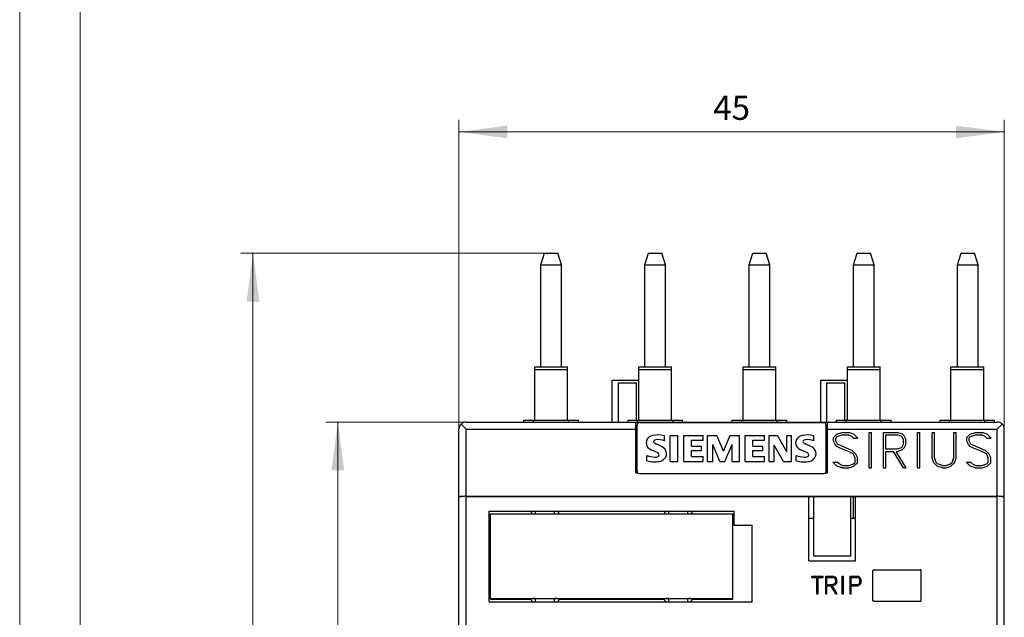
# Model space of a CAD drawing. Extents: x 0 to 210, y 0 to 297.
# Drawn here: x 0 to 81, y 144 to 193 of the extents above; entities that cross this region are included whole.
import ezdxf
from ezdxf.enums import TextEntityAlignment as Align

# ---------------------------------------------------------------- set-up
doc = ezdxf.new("R2010")
doc.units = 0
doc.header["$LTSCALE"] = 5
doc.header["$MEASUREMENT"] = 0
for name, color, linetype in [('10000_FRONT', 7, 'CONTINUOUS'), ('10100_FRONT_DIM', 7, 'CONTINUOUS'), ('90000_FRAME', 7, 'CONTINUOUS')]:
    doc.layers.add(name, color=color, linetype=linetype)
doc.styles.get("Standard").update_dxf_attribs({"font": 'txt.shx'})

msp = doc.modelspace()

# ---------------------------------------------------------------- linework, layer by layer
at = {"layer": '10000_FRONT', "color": 7, "linetype": 'CONTINUOUS', "lineweight": 25}
for p, q in [((43.000005, 172.718745), (43.300005, 173.7)), ((43.300005, 173.7), (44.400005, 173.7)), ((44.700005, 172.718745), (44.400005, 173.7)), ((51.600005, 172.718745), (51.900005, 173.7)), ((51.900005, 173.7), (53.000005, 173.7)), ((53.300005, 172.718745), (53.000005, 173.7)), ((60.200005, 172.718745), (60.500005, 173.7)), ((60.500005, 173.7), (61.600005, 173.7)), ((61.900005, 172.718745), (61.600005, 173.7)), ((68.800005, 172.718745), (69.100005, 173.7)), ((69.100005, 173.7), (70.200005, 173.7)), ((70.500005, 172.718745), (70.200005, 173.7)), ((77.400005, 172.718745), (77.700006, 173.7)), ((77.700006, 173.7), (78.800004, 173.7)), ((79.100005, 172.718745), (78.800004, 173.7)), ((43.000005, 172.718745), (44.700005, 172.718745)), ((43.000005, 164.3), (43.000005, 172.718745)), ((44.700005, 164.3), (44.700005, 172.718745)), ((51.600005, 172.718745), (53.300005, 172.718745)), ((51.600005, 164.3), (51.600005, 172.718745)), ((53.300005, 164.3), (53.300005, 172.718745)), ((60.200005, 172.718745), (61.900005, 172.718745)), ((60.200005, 164.3), (60.200005, 172.718745)), ((61.900005, 164.3), (61.900005, 172.718745)), ((68.800005, 172.718745), (70.500005, 172.718745)), ((68.800005, 164.3), (68.800005, 172.718745)), ((70.500005, 164.3), (70.500005, 172.718745)), ((77.400005, 172.718745), (79.100005, 172.718745)), ((77.400005, 164.3), (77.400005, 172.718745)), ((79.100005, 164.3), (79.100005, 172.718745)), ((42.500005, 164.3), (45.200005, 164.3)), ((42.500005, 159.9), (42.500005, 164.3)), ((45.200005, 164.085004), (45.200005, 164.3)), ((51.100005, 164.3), (53.800005, 164.3)), ((51.100005, 159.9), (51.100005, 164.3)), ((53.800005, 159.9), (53.800005, 164.3)), ((59.700005, 164.3), (62.400005, 164.3)), ((59.700005, 159.9), (59.700005, 164.3)), ((62.400005, 159.9), (62.400005, 164.3)), ((68.300005, 164.3), (71.000005, 164.3)), ((68.300005, 159.9), (68.300005, 164.3)), ((71.000005, 159.9), (71.000005, 164.3)), ((76.850005, 164.3), (79.550004, 164.3)), ((76.850005, 159.9), (76.850005, 164.3)), ((79.550004, 159.9), (79.550004, 164.3)), ((42.500005, 164.085004), (45.200005, 164.085004)), ((45.200005, 159.9), (45.200005, 164.085004)), ((51.100005, 164.085004), (53.800005, 164.085004)), ((59.700005, 164.085004), (62.400005, 164.085004)), ((68.300005, 164.085004), (71.000005, 164.085004)), ((76.850005, 164.085004), (79.550004, 164.085004)), ((48.900005, 163.200007), (51.100039, 163.200007)), ((48.900005, 159.750042), (48.900005, 163.200007)), ((49.400005, 162.997508), (50.900005, 162.997508)), ((49.400005, 159.750041), (49.400005, 162.997508)), ((50.900005, 159.9), (50.900005, 162.997508)), ((66.100005, 163.200007), (68.300039, 163.200007)), ((66.100005, 159.750042), (66.100005, 163.200007)), ((66.600005, 162.997508), (68.100005, 162.997508)), ((66.600005, 159.750041), (66.600005, 162.997508)), ((68.100005, 159.9), (68.100005, 162.997508)), ((36.850005, 159.149999), (36.42574, 159.574264)), ((36.850005, 159.75), (80.650005, 159.75)), ((41.600005, 159.9), (42.400005, 159.9)), ((41.600005, 159.750008), (41.600005, 159.9)), ((42.400005, 159.9), (42.500005, 159.9)), ((42.400005, 159.750007), (42.400005, 159.9)), ((42.500005, 159.9), (45.200005, 159.9)), ((45.200005, 159.9), (45.300005, 159.9)), ((45.300005, 159.9), (46.100005, 159.9)), ((45.300005, 159.750007), (45.300005, 159.9)), ((46.100005, 159.750008), (46.100005, 159.9)), ((50.200005, 159.9), (51.000005, 159.9)), ((50.200005, 159.750008), (50.200005, 159.9)), ((50.850005, 155.55), (50.850005, 159.75)), ((50.950005, 155.7), (50.950005, 159.5)), ((51.000005, 159.9), (51.100005, 159.9)), ((51.000005, 159.750007), (51.000005, 159.9)), ((51.100005, 159.9), (53.800005, 159.9)), ((51.150005, 159.7), (66.350005, 159.7)), ((53.800005, 159.9), (53.900005, 159.9)), ((53.900005, 159.9), (54.700005, 159.9)), ((53.900005, 159.750007), (53.900005, 159.9)), ((54.700005, 159.750008), (54.700005, 159.9)), ((58.800005, 159.9), (59.600005, 159.9)), ((58.800005, 159.750008), (58.800005, 159.9)), ((59.600005, 159.9), (59.700005, 159.9)), ((59.600005, 159.750007), (59.600005, 159.9)), ((59.700005, 159.9), (62.400005, 159.9)), ((62.400005, 159.9), (62.500005, 159.9)), ((62.500005, 159.9), (63.300005, 159.9)), ((62.500005, 159.750007), (62.500005, 159.9)), ((63.300005, 159.750008), (63.300005, 159.9)), ((66.550005, 155.7), (66.550005, 159.5)), ((66.650005, 155.55), (66.650005, 159.75)), ((67.400005, 159.9), (68.200005, 159.9)), ((67.400005, 159.750008), (67.400005, 159.9)), ((68.200005, 159.9), (68.300005, 159.9)), ((68.200005, 159.750007), (68.200005, 159.9)), ((68.300005, 159.9), (71.000005, 159.9)), ((71.000005, 159.9), (71.100005, 159.9)), ((71.100005, 159.9), (71.900005, 159.9)), ((71.100005, 159.750007), (71.100005, 159.9)), ((71.900005, 159.750008), (71.900005, 159.9)), ((75.950006, 159.9), (80.450006, 159.9)), ((75.950006, 159.750008), (75.950006, 159.9)), ((76.750005, 159.750007), (76.750005, 159.9)), ((79.650005, 159.750007), (79.650005, 159.9)), ((80.450006, 159.750008), (80.450006, 159.9)), ((80.650005, 159.149999), (81.07427, 159.574264)), ((36.250005, 95.8), (36.250005, 159.15)), ((36.850005, 159.149998), (50.850005, 159.149998)), ((36.850005, 153.618315), (36.850005, 159.149998)), ((53.208294, 158.205194), (53.208294, 158.614133)), ((53.690005, 158.629564), (54.311899, 158.629564)), ((53.690005, 156.5), (53.690005, 158.629564)), ((54.311899, 156.5), (54.311899, 158.629564)), ((54.814005, 158.629564), (56.388031, 158.629564)), ((54.814005, 156.5), (54.814005, 158.629564)), ((56.388031, 158.248403), (56.388031, 158.629564)), ((56.770005, 158.629564), (57.540043, 158.629564)), ((56.770005, 156.5), (56.770005, 158.629564)), ((58.086323, 157.331765), (57.540043, 158.629564)), ((58.086323, 157.331765), (58.637232, 158.629564)), ((58.637232, 158.629564), (59.401097, 158.629564)), ((59.401097, 156.5), (59.401097, 158.629564)), ((59.878005, 158.629564), (61.452031, 158.629564)), ((59.878005, 156.5), (59.878005, 158.629564)), ((61.452031, 158.248403), (61.452031, 158.629564)), ((61.834005, 158.629564), (62.525342, 158.629564)), ((61.834005, 156.5), (61.834005, 158.629564)), ((63.29075, 157.296272), (62.525342, 158.629564)), ((63.29075, 158.629564), (63.701232, 158.629564)), ((63.29075, 157.296272), (63.29075, 158.629564)), ((63.701232, 156.5), (63.701232, 158.629564)), ((65.544294, 158.205194), (65.544294, 158.614133)), ((66.650005, 159.149998), (80.650005, 159.149998)), ((67.146599, 158.4655), (67.437536, 158.75425)), ((67.146599, 158.170625), (67.146599, 158.4655)), ((67.345661, 158.443625), (67.468161, 158.566125)), ((67.345661, 158.189), (67.345661, 158.443625)), ((67.437536, 158.75425), (67.860544, 158.896)), ((67.468161, 158.566125), (67.8682, 158.7)), ((67.860544, 158.896), (68.417536, 158.896)), ((67.8682, 158.7), (68.404138, 158.7)), ((68.668278, 158.566125), (68.404138, 158.7)), ((68.840544, 158.756438), (68.417536, 158.896)), ((68.811833, 158.424375), (68.668278, 158.566125)), ((69.170528, 158.424375), (68.840544, 158.756438)), ((70.089005, 158.896), (70.285005, 158.896)), ((70.089005, 155.956), (70.089005, 158.896)), ((70.285005, 155.956), (70.285005, 158.896)), ((71.289005, 158.896), (72.417536, 158.896)), ((71.289005, 155.956), (71.289005, 158.896)), ((71.485005, 158.7), (72.408349, 158.7)), ((71.485005, 157.524), (71.485005, 158.7)), ((72.800349, 158.565688), (72.408349, 158.7)), ((72.83863, 158.754688), (72.417536, 158.896)), ((72.930505, 158.310625), (72.800349, 158.565688)), ((72.987544, 158.611625), (72.83863, 158.754688)), ((73.126505, 158.325063), (72.987544, 158.611625)), ((74.089005, 158.896), (74.285005, 158.896)), ((74.089005, 155.956), (74.089005, 158.896)), ((74.285005, 155.956), (74.285005, 158.896)), ((75.289005, 158.896), (75.485006, 158.896)), ((75.289005, 156.80475), (75.289005, 158.896)), ((75.485006, 156.811313), (75.485006, 158.896)), ((77.077504, 158.896), (77.273505, 158.896)), ((77.077504, 156.811313), (77.077504, 158.896)), ((77.273505, 156.80475), (77.273505, 158.896)), ((78.146598, 158.4655), (78.437536, 158.75425)), ((78.146598, 158.170625), (78.146598, 158.4655)), ((78.34566, 158.443625), (78.468162, 158.566125)), ((78.34566, 158.189), (78.34566, 158.443625)), ((78.437536, 158.75425), (78.860543, 158.896)), ((78.468162, 158.566125), (78.8682, 158.7)), ((78.860543, 158.896), (79.417535, 158.896)), ((78.8682, 158.7), (79.404138, 158.7)), ((79.668279, 158.566125), (79.404138, 158.7)), ((79.840545, 158.756438), (79.417535, 158.896)), ((79.811834, 158.424375), (79.668279, 158.566125)), ((80.170528, 158.424375), (79.840545, 158.756438)), ((80.650005, 153.618315), (80.650005, 159.149998)), ((81.250005, 95.8), (81.250005, 159.15)), ((52.898118, 157.76385), (52.515414, 157.936684)), ((55.435899, 158.248403), (56.388031, 158.248403)), ((55.435899, 157.76385), (55.435899, 158.248403)), ((55.435899, 157.76385), (56.267664, 157.76385)), ((56.267664, 157.399664), (56.267664, 157.76385)), ((57.779233, 156.5), (57.185116, 157.902735)), ((57.185116, 156.5), (57.185116, 157.902735)), ((58.183542, 156.5), (58.782289, 157.907365)), ((58.782289, 156.5), (58.782289, 157.907365)), ((60.499899, 158.248403), (61.452031, 158.248403)), ((60.499899, 157.76385), (60.499899, 158.248403)), ((60.499899, 157.76385), (61.331664, 157.76385)), ((61.331664, 157.399664), (61.331664, 157.76385)), ((63.031499, 156.5), (62.267634, 157.850267)), ((62.267634, 156.5), (62.267634, 157.850267)), ((65.234118, 157.76385), (64.851413, 157.936684)), ((67.288239, 157.885813), (67.146599, 158.170625)), ((67.433708, 157.740125), (67.288239, 157.885813)), ((67.475818, 157.930875), (67.345661, 158.189)), ((67.715075, 157.602313), (67.433708, 157.740125)), ((67.738044, 157.79875), (67.475818, 157.930875)), ((68.425193, 157.523125), (67.738044, 157.79875)), ((68.811833, 158.424375), (69.170528, 158.424375)), ((72.408349, 157.524), (72.800349, 157.658313)), ((72.800349, 157.658313), (72.930505, 157.913375)), ((72.930505, 157.913375), (72.930505, 158.310625)), ((72.987161, 157.612375), (73.126505, 157.898938)), ((73.126505, 157.898938), (73.126505, 158.325063)), ((78.28824, 157.885813), (78.146598, 158.170625)), ((78.433707, 157.740125), (78.28824, 157.885813)), ((78.475818, 157.930875), (78.34566, 158.189)), ((78.715076, 157.602313), (78.433707, 157.740125)), ((78.738044, 157.79875), (78.475818, 157.930875)), ((79.425193, 157.523125), (78.738044, 157.79875)), ((79.811834, 158.424375), (80.170528, 158.424375)), ((51.750005, 156.546295), (51.750005, 156.984553)), ((55.435899, 157.399664), (56.267664, 157.399664)), ((55.435899, 156.898136), (55.435899, 157.399664)), ((55.435899, 156.898136), (56.388031, 156.898136)), ((56.388031, 156.5), (56.388031, 156.898136)), ((60.499899, 157.399664), (61.331664, 157.399664)), ((60.499899, 156.898136), (60.499899, 157.399664)), ((60.499899, 156.898136), (61.452031, 156.898136)), ((61.452031, 156.5), (61.452031, 156.898136)), ((64.086005, 156.546295), (64.086005, 156.984553)), ((68.396482, 157.328875), (67.715075, 157.602313)), ((68.668278, 157.191063), (68.396482, 157.328875)), ((68.70656, 157.3875), (68.425193, 157.523125)), ((68.796521, 157.062875), (68.668278, 157.191063)), ((68.989075, 157.104), (68.70656, 157.3875)), ((68.930505, 156.798625), (68.796521, 157.062875)), ((69.126505, 156.819188), (68.989075, 157.104)), ((69.126505, 156.3865), (69.126505, 156.819188)), ((71.485005, 157.524), (72.408349, 157.524)), ((71.485005, 157.328), (72.11856, 157.328)), ((71.485005, 155.956), (71.485005, 157.328)), ((72.93931, 155.956), (72.11856, 157.328)), ((73.151388, 155.956), (72.330638, 157.328)), ((72.330638, 157.328), (72.416388, 157.328)), ((72.416388, 157.328), (72.838247, 157.469313)), ((72.838247, 157.469313), (72.987161, 157.612375)), ((79.396482, 157.328875), (78.715076, 157.602313)), ((79.668279, 157.191063), (79.396482, 157.328875)), ((79.706559, 157.3875), (79.425193, 157.523125)), ((79.796521, 157.062875), (79.668279, 157.191063)), ((79.989076, 157.104), (79.706559, 157.3875)), ((79.930505, 156.798625), (79.796521, 157.062875)), ((80.126504, 156.819188), (79.989076, 157.104)), ((80.126504, 156.3865), (80.126504, 156.819188)), ((53.690005, 156.5), (54.311899, 156.5)), ((54.814005, 156.5), (56.388031, 156.5)), ((56.770005, 156.5), (57.185116, 156.5)), ((57.779233, 156.5), (58.183542, 156.5)), ((58.782289, 156.5), (59.401097, 156.5)), ((59.878005, 156.5), (61.452031, 156.5)), ((61.834005, 156.5), (62.267634, 156.5)), ((63.031499, 156.5), (63.701232, 156.5)), ((67.437536, 156.095563), (67.104489, 156.427625)), ((67.104489, 156.427625), (67.464333, 156.427625)), ((67.860544, 155.956), (67.437536, 156.095563)), ((67.609802, 156.285875), (67.464333, 156.427625)), ((67.872028, 156.152), (67.609802, 156.285875)), ((67.872028, 156.152), (68.407966, 156.152)), ((68.407966, 156.152), (68.808005, 156.285875)), ((68.417536, 155.956), (68.840544, 156.09775)), ((68.808005, 156.285875), (68.930505, 156.408375)), ((68.840544, 156.09775), (69.126505, 156.3865)), ((68.930505, 156.408375), (68.930505, 156.798625)), ((75.428731, 156.382125), (75.289005, 156.80475)), ((75.716224, 156.097313), (75.428731, 156.382125)), ((75.619754, 156.411438), (75.485006, 156.811313)), ((75.744552, 156.285), (75.619754, 156.411438)), ((76.139613, 155.956), (75.716224, 156.097313)), ((76.146505, 156.151125), (75.744552, 156.285)), ((76.146505, 156.151125), (76.41409, 156.151125)), ((76.41409, 156.151125), (76.816043, 156.285)), ((76.422897, 155.956), (76.846286, 156.097313)), ((76.816043, 156.285), (76.942756, 156.411438)), ((76.846286, 156.097313), (77.131864, 156.382125)), ((76.942756, 156.411438), (77.077504, 156.811313)), ((77.131864, 156.382125), (77.273505, 156.80475)), ((78.437536, 156.095563), (78.10449, 156.427625)), ((78.10449, 156.427625), (78.464334, 156.427625)), ((78.860543, 155.956), (78.437536, 156.095563)), ((78.609802, 156.285875), (78.464334, 156.427625)), ((78.872028, 156.152), (78.609802, 156.285875)), ((78.872028, 156.152), (79.407966, 156.152)), ((79.407966, 156.152), (79.808006, 156.285875)), ((79.417535, 155.956), (79.840545, 156.09775)), ((79.808006, 156.285875), (79.930505, 156.408375)), ((79.840545, 156.09775), (80.126504, 156.3865)), ((79.930505, 156.408375), (79.930505, 156.798625)), ((50.850005, 155.55), (51.017718, 155.55)), ((51.150005, 155.5), (66.350005, 155.5)), ((66.482292, 155.55), (66.650005, 155.55)), ((67.860544, 155.956), (68.417536, 155.956)), ((70.089005, 155.956), (70.285005, 155.956)), ((71.289005, 155.956), (71.485005, 155.956)), ((72.93931, 155.956), (73.151388, 155.956)), ((74.089005, 155.956), (74.285005, 155.956)), ((76.139613, 155.956), (76.422897, 155.956)), ((78.860543, 155.956), (79.417535, 155.956)), ((36.250005, 153.6019), (36.454644, 153.6019)), ((36.822051, 153.6019), (36.830035, 153.601918)), ((36.822053, 153.6019), (36.850005, 153.6019)), ((36.830035, 153.601918), (36.834028, 153.601924)), ((36.834028, 153.601924), (36.838022, 153.601929)), ((36.838022, 153.601929), (36.842015, 153.601933)), ((36.842015, 153.601933), (36.846009, 153.601935)), ((36.846009, 153.601935), (36.850005, 153.601936)), ((36.847581, 151.960358), (36.847579, 153.601891)), ((36.847579, 153.601891), (80.652431, 153.601891)), ((36.847581, 153.601881), (36.847623, 153.601883)), ((36.847623, 153.601883), (36.847665, 153.601884)), ((36.847665, 153.601884), (36.847707, 153.601886)), ((36.847707, 153.601886), (36.847751, 153.601888)), ((36.847751, 153.601888), (36.847793, 153.60189)), ((36.847793, 153.60189), (36.847835, 153.601891)), ((36.850005, 153.618315), (80.650005, 153.618315)), ((36.850005, 153.618117), (80.650005, 153.618117)), ((36.850005, 153.601936), (36.850005, 153.618117)), ((36.850005, 153.601936), (80.650005, 153.601936)), ((36.850005, 153.6019), (36.850005, 153.601936)), ((65.125005, 153.6), (65.525005, 153.6)), ((65.125005, 148.3), (65.125005, 153.6)), ((65.525005, 148.7), (65.525005, 153.6)), ((68.575005, 153.6), (68.975005, 153.6)), ((68.575005, 148.7), (68.575005, 153.6)), ((68.800005, 151.8), (68.800005, 153.60001)), ((68.975005, 148.3), (68.975005, 153.6)), ((80.650005, 153.601936), (80.650005, 153.618117)), ((80.654666, 153.601935), (80.650005, 153.601936)), ((80.650005, 153.6019), (80.650005, 153.601936)), ((80.650005, 153.6019), (80.652175, 153.6019)), ((80.652175, 153.6019), (80.655803, 153.6019)), ((80.652217, 153.60189), (80.652175, 153.601891)), ((80.652259, 153.601888), (80.652217, 153.60189)), ((80.652303, 153.601886), (80.652259, 153.601888)), ((80.652345, 153.601884), (80.652303, 153.601886)), ((80.652387, 153.601883), (80.652345, 153.601884)), ((80.652429, 153.601881), (80.652387, 153.601883)), ((80.652429, 151.960358), (80.652431, 153.601891)), ((80.659326, 153.601932), (80.654666, 153.601935)), ((80.655803, 153.6019), (80.65945, 153.6019)), ((80.663985, 153.601927), (80.659326, 153.601932)), ((80.65945, 153.6019), (80.663116, 153.6019)), ((80.663116, 153.6019), (80.666801, 153.6019)), ((80.668645, 153.60192), (80.663985, 153.601927)), ((80.666801, 153.6019), (80.670503, 153.6019)), ((80.673303, 153.601911), (80.668645, 153.60192)), ((80.670503, 153.6019), (80.674222, 153.6019)), ((80.677959, 153.6019), (80.673303, 153.601911)), ((80.674222, 153.6019), (80.677957, 153.6019)), ((81.045366, 153.6019), (81.250005, 153.6019)), ((36.847583, 150.316937), (36.847581, 151.960358)), ((38.750005, 152.4), (58.950005, 152.4)), ((38.750005, 144.9), (38.750005, 152.4)), ((38.850005, 152.169756), (58.850005, 152.169756)), ((38.850005, 145.117051), (38.850005, 152.169756)), ((42.558006, 152.169756), (42.558006, 152.4)), ((44.142005, 152.169756), (44.142005, 152.4)), ((53.558005, 152.169756), (53.558005, 152.4)), ((55.142005, 152.169756), (55.142005, 152.4)), ((58.850005, 145.117051), (58.850005, 152.169756)), ((58.950005, 151.24), (58.950005, 152.4)), ((80.652427, 150.316937), (80.652429, 151.960358)), ((58.950005, 151.24), (60.450005, 151.24)), ((60.450005, 144.9), (60.450005, 151.24)), ((65.125005, 151.8), (65.525005, 151.8)), ((68.575005, 151.8), (68.975005, 151.8)), ((36.847583, 148.671862), (36.847583, 150.316937)), ((80.652427, 148.671862), (80.652427, 150.316937)), ((65.525005, 148.7), (68.575005, 148.7)), ((36.847585, 147.025366), (36.847583, 148.671862)), ((65.125005, 148.3), (68.975005, 148.3)), ((80.652425, 147.025366), (80.652427, 148.671862)), ((70.400005, 147.45), (70.400103, 147.454331)), ((70.400005, 145.05), (70.400005, 147.45)), ((70.400103, 147.454331), (70.400398, 147.458711)), ((70.400398, 147.458711), (70.400892, 147.463122)), ((70.400892, 147.463122), (70.401584, 147.467548)), ((70.401584, 147.467548), (70.402475, 147.471971)), ((70.402475, 147.471971), (70.403567, 147.476374)), ((70.403567, 147.476374), (70.404859, 147.480741)), ((70.404859, 147.480741), (70.406352, 147.485053)), ((70.406352, 147.485053), (70.408049, 147.489295)), ((70.408049, 147.489295), (70.409945, 147.49345)), ((70.409945, 147.49345), (70.412028, 147.497507)), ((70.412028, 147.497507), (70.414286, 147.501454)), ((70.414286, 147.501454), (70.416705, 147.50528)), ((70.416705, 147.50528), (70.419276, 147.508973)), ((70.419276, 147.508973), (70.421983, 147.512521)), ((70.421983, 147.512521), (70.424814, 147.515913)), ((70.424814, 147.515913), (70.427757, 147.519138)), ((70.427757, 147.519138), (70.430812, 147.522195)), ((70.430812, 147.522195), (70.434034, 147.52514)), ((70.434034, 147.52514), (70.437424, 147.527974)), ((70.437424, 147.527974), (70.440971, 147.530685)), ((70.440971, 147.530685), (70.444663, 147.533258)), ((70.444663, 147.533258), (70.448489, 147.535682)), ((70.448489, 147.535682), (70.452439, 147.537945)), ((70.452439, 147.537945), (70.456497, 147.540032)), ((70.456497, 147.540032), (70.460656, 147.541933)), ((70.460656, 147.541933), (70.464901, 147.543634)), ((70.464901, 147.543634), (70.469218, 147.545131)), ((70.469218, 147.545131), (70.47359, 147.546428)), ((70.47359, 147.546428), (70.477999, 147.547522)), ((70.477999, 147.547522), (70.482429, 147.548416)), ((70.482429, 147.548416), (70.486861, 147.54911)), ((70.486861, 147.54911), (70.491279, 147.549605)), ((70.491279, 147.549605), (70.495667, 147.549901)), ((70.495667, 147.549901), (70.500005, 147.55)), ((70.500005, 147.55), (74.300005, 147.55)), ((74.304343, 147.549901), (74.300005, 147.55)), ((74.30873, 147.549605), (74.304343, 147.549901)), ((74.313149, 147.54911), (74.30873, 147.549605)), ((74.317581, 147.548416), (74.313149, 147.54911)), ((74.32201, 147.547522), (74.317581, 147.548416)), ((74.32642, 147.546428), (74.32201, 147.547522)), ((74.330792, 147.545131), (74.32642, 147.546428)), ((74.335109, 147.543634), (74.330792, 147.545131)), ((74.339354, 147.541933), (74.335109, 147.543634)), ((74.343512, 147.540032), (74.339354, 147.541933)), ((74.347572, 147.537945), (74.343512, 147.540032)), ((74.35152, 147.535682), (74.347572, 147.537945)), ((74.355347, 147.533258), (74.35152, 147.535682)), ((74.35904, 147.530685), (74.355347, 147.533258)), ((74.362586, 147.527974), (74.35904, 147.530685)), ((74.365977, 147.52514), (74.362586, 147.527974)), ((74.369198, 147.522195), (74.365977, 147.52514)), ((74.372252, 147.519138), (74.369198, 147.522195)), ((74.375196, 147.515913), (74.372252, 147.519138)), ((74.378027, 147.512521), (74.375196, 147.515913)), ((74.380735, 147.508973), (74.378027, 147.512521)), ((74.383304, 147.50528), (74.380735, 147.508973)), ((74.385724, 147.501454), (74.383304, 147.50528)), ((74.387983, 147.497507), (74.385724, 147.501454)), ((74.390065, 147.49345), (74.387983, 147.497507)), ((74.39196, 147.489295), (74.390065, 147.49345)), ((74.393657, 147.485053), (74.39196, 147.489295)), ((74.395151, 147.480741), (74.393657, 147.485053)), ((74.396444, 147.476374), (74.395151, 147.480741)), ((74.397535, 147.471971), (74.396444, 147.476374)), ((74.398426, 147.467548), (74.397535, 147.471971)), ((74.399118, 147.463122), (74.398426, 147.467548)), ((74.399612, 147.458711), (74.399118, 147.463122)), ((74.399906, 147.454331), (74.399612, 147.458711)), ((74.400005, 147.45), (74.399906, 147.454331)), ((74.400005, 145.05), (74.400005, 147.45)), ((36.847587, 145.377683), (36.847585, 147.025366)), ((65.377482, 147.023324), (66.298528, 147.023324)), ((65.377482, 146.924442), (65.377482, 147.023324)), ((65.377482, 146.925458), (65.789005, 146.925458)), ((65.377482, 146.924442), (65.789005, 146.924442)), ((65.789005, 145.554028), (65.789005, 146.925458)), ((65.887005, 146.925458), (66.298528, 146.925458)), ((65.887005, 145.554028), (65.887005, 146.925458)), ((65.887005, 146.924442), (66.298528, 146.924442)), ((66.298528, 146.924442), (66.298528, 147.023324)), ((66.519505, 147.023324), (67.08377, 147.023324)), ((66.519505, 145.554028), (66.519505, 147.023324)), ((66.617505, 146.925458), (67.079177, 146.925458)), ((66.617505, 146.338264), (66.617505, 146.925458)), ((66.617505, 146.924442), (67.079177, 146.924442)), ((66.617505, 146.338264), (67.079177, 146.338264)), ((67.275177, 146.858394), (67.079177, 146.925458)), ((67.079177, 146.924442), (67.079177, 146.925458)), ((67.275177, 146.857382), (67.079177, 146.924441)), ((67.079177, 146.338264), (67.275177, 146.405329)), ((67.083197, 146.240398), (67.294126, 146.310958)), ((67.294126, 146.309911), (67.083197, 146.239337)), ((67.294317, 146.952765), (67.08377, 147.023324)), ((67.340255, 146.731038), (67.275177, 146.858394)), ((67.275177, 146.857383), (67.275177, 146.858394)), ((67.275177, 146.405329), (67.340255, 146.532685)), ((67.340255, 146.73003), (67.275178, 146.857383)), ((67.294126, 146.310958), (67.368583, 146.382391)), ((67.368583, 146.381357), (67.294126, 146.309912)), ((67.294126, 146.309911), (67.294126, 146.310958)), ((67.368775, 146.881331), (67.294317, 146.952765)), ((67.340255, 146.532685), (67.340255, 146.731038)), ((67.368583, 146.382391), (67.438255, 146.525476)), ((67.438255, 146.524458), (67.368583, 146.381357)), ((67.368583, 146.381356), (67.368583, 146.382391)), ((67.438255, 146.738247), (67.368775, 146.881331)), ((67.438255, 146.524459), (67.438255, 146.738247)), ((67.869505, 147.023324), (67.967505, 147.023324)), ((67.869505, 145.554028), (67.869505, 147.023324)), ((67.967505, 145.554028), (67.967505, 147.023324)), ((68.519505, 147.023324), (69.153251, 147.023324)), ((68.519505, 145.554028), (68.519505, 147.023324)), ((68.617505, 146.925458), (69.146169, 146.925458)), ((68.617505, 146.338264), (68.617505, 146.925458)), ((68.617505, 146.924442), (69.146169, 146.924442)), ((68.617505, 146.338264), (69.146169, 146.338264)), ((69.275177, 146.86036), (69.146169, 146.925458)), ((69.146169, 146.924442), (69.146169, 146.925458)), ((69.275178, 146.859348), (69.146169, 146.924441)), ((69.146169, 146.338264), (69.275177, 146.403362)), ((69.152869, 146.240398), (69.29604, 146.310958)), ((69.29604, 146.309911), (69.152869, 146.239338)), ((69.296232, 146.952765), (69.153251, 147.023324)), ((69.340255, 146.731038), (69.275177, 146.86036)), ((69.275177, 146.859348), (69.275177, 146.86036)), ((69.340255, 146.73003), (69.275177, 146.859348)), ((69.275177, 146.403362), (69.340255, 146.532685)), ((69.29604, 146.310958), (69.368583, 146.382391)), ((69.368583, 146.381356), (69.29604, 146.309911)), ((69.29604, 146.309911), (69.29604, 146.310958)), ((69.368775, 146.881331), (69.296232, 146.952765)), ((69.340255, 146.532685), (69.340255, 146.731038)), ((69.368583, 146.382391), (69.438255, 146.525476)), ((69.438255, 146.524458), (69.368583, 146.381357)), ((69.368583, 146.381356), (69.368583, 146.382391)), ((69.438255, 146.738247), (69.368775, 146.881331)), ((69.438255, 146.524459), (69.438255, 146.738247)), ((80.652423, 145.377683), (80.652425, 147.025366)), ((65.789005, 145.555339), (65.887005, 145.555339)), ((65.789005, 145.554028), (65.887005, 145.554028)), ((66.519505, 145.555339), (66.617505, 145.555339)), ((66.519505, 145.554028), (66.617505, 145.554028)), ((66.617505, 146.240398), (66.934283, 146.240398)), ((66.617505, 145.555339), (66.617505, 146.240398)), ((66.617505, 146.239337), (66.934283, 146.239337)), ((66.617505, 145.554028), (66.617505, 145.555339)), ((67.344657, 145.555339), (66.934283, 146.240398)), ((66.934283, 146.239337), (66.934283, 146.240398)), ((67.344657, 145.554028), (66.934283, 146.239337)), ((67.450696, 145.555339), (67.040322, 146.240398)), ((67.040322, 146.240398), (67.083197, 146.240398)), ((67.040957, 146.239337), (67.083197, 146.239337)), ((67.083197, 146.239337), (67.083197, 146.240398)), ((67.344657, 145.555339), (67.450696, 145.555339)), ((67.344657, 145.554028), (67.344657, 145.555339)), ((67.344657, 145.554028), (67.450696, 145.554028)), ((67.450696, 145.554028), (67.450696, 145.555339)), ((67.869505, 145.555339), (67.967505, 145.555339)), ((67.869505, 145.554028), (67.967505, 145.554028)), ((68.519505, 145.555339), (68.617505, 145.555339)), ((68.519505, 145.554028), (68.617505, 145.554028)), ((68.617505, 146.240398), (69.152869, 146.240398)), ((68.617505, 145.555339), (68.617505, 146.240398)), ((68.617505, 146.239337), (69.152869, 146.239337)), ((68.617505, 145.554028), (68.617505, 145.555339)), ((69.152869, 146.239337), (69.152869, 146.240398)), ((36.847591, 143.729047), (36.847587, 145.377683)), ((38.750005, 144.9), (60.450005, 144.9)), ((38.850005, 145.186808), (58.850005, 145.186808)), ((38.850005, 145.117051), (42.175843, 145.117051)), ((42.558006, 145.172856), (44.142005, 145.172856)), ((42.558006, 144.9), (42.558006, 145.172856)), ((44.142005, 144.9), (44.142005, 145.172856)), ((44.524167, 145.117051), (53.175843, 145.117051)), ((53.558005, 145.172856), (55.142005, 145.172856)), ((53.558005, 144.9), (53.558005, 145.172856)), ((55.142005, 144.9), (55.142005, 145.172856)), ((55.524167, 145.117051), (58.850005, 145.117051)), ((70.400104, 145.045667), (70.400005, 145.05)), ((70.400399, 145.041285), (70.400104, 145.045667)), ((70.400892, 145.036872), (70.400399, 145.041285)), ((70.401585, 145.032444), (70.400892, 145.036872)), ((70.402477, 145.028019), (70.401585, 145.032444)), ((70.403569, 145.023615), (70.402477, 145.028019)), ((70.404863, 145.019246), (70.403569, 145.023615)), ((70.406358, 145.014933), (70.404863, 145.019246)), ((70.408056, 145.01069), (70.406358, 145.014933)), ((70.409952, 145.006534), (70.408056, 145.01069)), ((70.412037, 145.002477), (70.409952, 145.006534)), ((70.414296, 144.998529), (70.412037, 145.002477)), ((70.416718, 144.994703), (70.414296, 144.998529)), ((70.419288, 144.99101), (70.416718, 144.994703)), ((70.421996, 144.987462), (70.419288, 144.99101)), ((70.424829, 144.98407), (70.421996, 144.987462)), ((70.427773, 144.980846), (70.424829, 144.98407)), ((70.430827, 144.97779), (70.427773, 144.980846)), ((70.43405, 144.974845), (70.430827, 144.97779)), ((70.437441, 144.972012), (70.43405, 144.974845)), ((70.440989, 144.969302), (70.437441, 144.972012)), ((70.444681, 144.96673), (70.440989, 144.969302)), ((70.448508, 144.964307), (70.444681, 144.96673)), ((70.452456, 144.962046), (70.448508, 144.964307)), ((70.456515, 144.959959), (70.452456, 144.962046)), ((70.460672, 144.958061), (70.456515, 144.959959)), ((70.464916, 144.956361), (70.460672, 144.958061)), ((70.469232, 144.954864), (70.464916, 144.956361)), ((70.473603, 144.953569), (70.469232, 144.954864)), ((70.478009, 144.952475), (70.473603, 144.953569)), ((70.482437, 144.951582), (70.478009, 144.952475)), ((70.486867, 144.950889), (70.482437, 144.951582)), ((70.491284, 144.950394), (70.486867, 144.950889)), ((70.495669, 144.950098), (70.491284, 144.950394)), ((70.500005, 144.95), (70.495669, 144.950098)), ((70.500005, 144.95), (74.300005, 144.95)), ((74.300005, 144.95), (74.304342, 144.950098)), ((74.304342, 144.950098), (74.308727, 144.950394)), ((74.308727, 144.950394), (74.313143, 144.950889)), ((74.313143, 144.950889), (74.317573, 144.951582)), ((74.317573, 144.951582), (74.322001, 144.952475)), ((74.322001, 144.952475), (74.326408, 144.953569)), ((74.326408, 144.953569), (74.330778, 144.954864)), ((74.330778, 144.954864), (74.335094, 144.956361)), ((74.335094, 144.956361), (74.339339, 144.958061)), ((74.339339, 144.958061), (74.343496, 144.959959)), ((74.343496, 144.959959), (74.347554, 144.962046)), ((74.347554, 144.962046), (74.351503, 144.964307)), ((74.351503, 144.964307), (74.355329, 144.96673)), ((74.355329, 144.96673), (74.359021, 144.969302)), ((74.359021, 144.969302), (74.362569, 144.972012)), ((74.362569, 144.972012), (74.365959, 144.974845)), ((74.365959, 144.974845), (74.369183, 144.97779)), ((74.369183, 144.97779), (74.372237, 144.980846)), ((74.372237, 144.980846), (74.375181, 144.98407)), ((74.375181, 144.98407), (74.378014, 144.987462)), ((74.378014, 144.987462), (74.380721, 144.99101)), ((74.380721, 144.99101), (74.383292, 144.994703)), ((74.383292, 144.994703), (74.385714, 144.998529)), ((74.385714, 144.998529), (74.387973, 145.002477)), ((74.387973, 145.002477), (74.390058, 145.006534)), ((74.390058, 145.006534), (74.391955, 145.01069)), ((74.391955, 145.01069), (74.393652, 145.014933)), ((74.393652, 145.014933), (74.395148, 145.019246)), ((74.395148, 145.019246), (74.396441, 145.023615)), ((74.396441, 145.023615), (74.397533, 145.028019)), ((74.397533, 145.028019), (74.398425, 145.032444)), ((74.398425, 145.032444), (74.399118, 145.036872)), ((74.399118, 145.036872), (74.399611, 145.041285)), ((74.399611, 145.041285), (74.399906, 145.045667)), ((74.399906, 145.045667), (74.400005, 145.05)), ((80.652419, 143.729047), (80.652423, 145.377683)), ((36.847593, 142.079691), (36.847591, 143.729047)), ((80.652417, 142.079691), (80.652419, 143.729047))]:
    msp.add_line(p, q, dxfattribs=at)
for points in [[(36.850005, 153.618118), (36.732951, 153.616853), (36.620395, 153.613106), (36.516663, 153.607022), (36.425741, 153.598834), (36.351123, 153.588856), (36.295677, 153.577473), (36.261534, 153.565122), (36.250005, 153.552277)], [(36.850005, 153.618315), (36.742675, 153.617247), (36.638808, 153.614076), (36.541753, 153.608905), (36.454643, 153.6019)], [(81.045367, 153.6019), (80.958257, 153.608905), (80.861202, 153.614076), (80.757335, 153.617247), (80.650005, 153.618315)], [(81.250005, 153.552277), (81.238476, 153.565122), (81.204333, 153.577473), (81.148887, 153.588856), (81.074269, 153.598834), (80.983347, 153.607022), (80.879615, 153.613106), (80.767059, 153.616853), (80.650005, 153.618118)], [(42.558006, 145.172857), (42.482503, 145.172365), (42.409609, 145.170908), (42.341841, 145.168534), (42.28154, 145.165327), (42.230789, 145.161396), (42.191341, 145.156879), (42.16456, 145.15193)], [(44.535451, 145.15193), (44.508669, 145.156879), (44.469221, 145.161396), (44.41847, 145.165327), (44.358169, 145.168534), (44.290401, 145.170908), (44.217507, 145.172365), (44.142005, 145.172857)], [(53.558005, 145.172857), (53.482503, 145.172365), (53.409609, 145.170908), (53.341841, 145.168534), (53.28154, 145.165327), (53.230789, 145.161396), (53.191341, 145.156879), (53.164559, 145.15193)], [(55.535451, 145.15193), (55.508669, 145.156879), (55.469221, 145.161396), (55.41847, 145.165327), (55.358169, 145.168534), (55.290401, 145.170908), (55.217507, 145.172365), (55.142005, 145.172857)]]:
    msp.add_lwpolyline(points, dxfattribs=at)
for centre, radius, start, end in [((36.850005, 159.15), 0.6, 89.999964, 180), ((51.150005, 159.5), 0.2, 89.999973, 180), ((66.350005, 159.5), 0.2, 0, 90.000027), ((80.650005, 159.15), 0.6, 0, 90.000036), ((52.368168, 157.94688), 0.705659, 101.936991, 149.891087), ((52.668021, 156.613608), 2.072196, 74.886926, 102.423629), ((64.704168, 157.94688), 0.705659, 101.936956, 149.891088), ((65.004021, 156.613608), 2.072196, 74.886927, 102.423617), ((52.279028, 158.039895), 0.582983, 153.406583, 207.918108), ((52.493412, 158.230321), 0.864247, 212.423404, 248.556765), ((52.42553, 158.132693), 0.125967, 144.86155, 206.96742), ((52.727922, 158.462568), 0.567198, 223.023623, 247.996453), ((52.511411, 158.040346), 0.25071, 95.087276, 138.88861), ((52.658478, 156.635624), 1.663084, 70.694813, 95.842709), ((52.548582, 156.936505), 0.898151, 32.199017, 67.096942), ((64.615028, 158.039895), 0.582983, 153.406584, 207.918107), ((64.829412, 158.230321), 0.864247, 212.423403, 248.556763), ((64.76153, 158.132693), 0.125967, 144.861434, 206.967413), ((65.063922, 158.462568), 0.567198, 223.02362, 247.99645), ((64.847411, 158.040346), 0.25071, 95.087284, 138.888544), ((64.994478, 156.635624), 1.663084, 70.694814, 95.84271), ((64.884582, 156.936505), 0.898151, 32.199018, 67.096944), ((52.526523, 159.05106), 2.207585, 249.405597, 266.665879), ((48.39555, 148.340316), 9.841273, 64.158715, 67.400279), ((52.441213, 157.473736), 0.628003, 266.066546, 292.858111), ((52.599716, 157.037793), 0.181136, 0.731999, 61.854191), ((52.623369, 157.039887), 0.157468, 293.104491, 0.079889), ((52.650503, 157.237626), 0.762982, 283.38531, 330.29627), ((52.755738, 157.1327), 0.620808, 333.897434, 27.057502), ((64.862523, 159.05106), 2.207585, 249.405596, 266.665878), ((60.73155, 148.340316), 9.841273, 64.158715, 67.400279), ((64.777213, 157.473736), 0.628003, 266.066543, 292.858108), ((64.935716, 157.037793), 0.181136, 0.731999, 61.8542), ((64.959369, 157.039887), 0.157468, 293.104479, 0.079889), ((64.986503, 157.237626), 0.762982, 283.385308, 330.296269), ((65.091738, 157.1327), 0.620808, 333.897433, 27.057504), ((52.41431, 159.180452), 2.716631, 255.845783, 278.740595), ((64.75031, 159.180452), 2.716631, 255.845782, 278.740595), ((51.150005, 155.7), 0.2, 180, 270.000027), ((66.350005, 155.7), 0.2, 269.999973, 0), ((42.558005, 152.026871), 0.408, 113.860764, 159.499871), ((44.142005, 152.026871), 0.408, 20.500091, 66.13926), ((53.558005, 152.026871), 0.408, 113.860703, 159.499895), ((55.142005, 152.026871), 0.408, 20.500115, 66.139291), ((42.558005, 145.259937), 0.408, 195.350572, 241.908606), ((44.142005, 145.259937), 0.408, 298.091252, 344.649456), ((53.558005, 145.259937), 0.408, 195.350537, 241.908724), ((55.142005, 145.259937), 0.408, 298.091282, 344.649456)]:
    msp.add_arc(centre, radius, start, end, dxfattribs=at)
at = {"layer": '10100_FRONT_DIM', "color": 7, "linetype": 'CONTINUOUS', "lineweight": 13}
for p, q in [((36.250005, 159.20001), (36.250005, 184.70001)), ((81.250005, 184.70001), (81.250005, 159.20001)), ((36.250005, 183.70001), (81.250005, 183.70001)), ((18.249995, 173.7), (43.399995, 173.7)), ((19.249995, 95), (19.249995, 173.7)), ((25.249995, 159.75), (43.399995, 159.75)), ((26.249995, 95), (26.249995, 159.75))]:
    msp.add_line(p, q, dxfattribs=at)
for points in [[(40.250005, 184.22662), (36.250005, 183.70001), (40.250005, 183.1734), (36.250005, 183.70001)], [(77.250005, 183.1734), (81.250005, 183.70001), (77.250005, 184.22662), (81.250005, 183.70001)], [(19.776605, 169.7), (19.249995, 173.7), (18.723385, 169.7), (19.249995, 173.7)], [(26.776605, 155.75), (26.249995, 159.75), (25.723385, 155.75), (26.249995, 159.75)]]:
    msp.add_solid(points, dxfattribs=at)
at = {"layer": '90000_FRAME', "color": 7, "linetype": 'CONTINUOUS', "lineweight": 13}
for p, q in [((-0.000034, -0.000024), (-0.000034, 296.999976)), ((4.999966, 4.999976), (4.999966, 291.999976))]:
    msp.add_line(p, q, dxfattribs=at)

# ---------------------------------------------------------------- texts
at = {"layer": '10100_FRONT_DIM', "color": 7, "linetype": 'CONTINUOUS', "lineweight": 13}
msp.add_text('45', height=2, dxfattribs=at).set_placement((58.750005, 184.70001), align=Align.CENTER)

doc.saveas('drawing.dxf')
